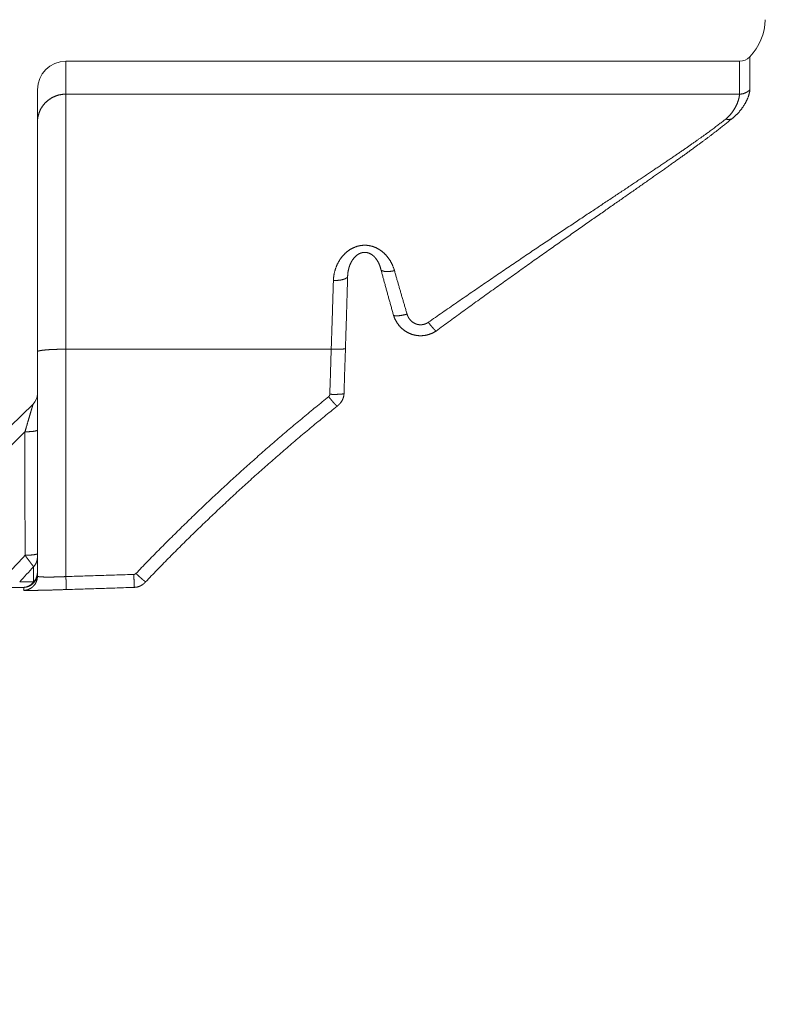
# Model space of a CAD drawing. Extents: x -267 to 39027, y -30758 to 16614.
# Drawn here: x 23030 to 23292, y -26877 to -26531 of the extents above; entities that cross this region are included whole.
import ezdxf

# ---------------------------------------------------------------- set-up
doc = ezdxf.new("R2010")
doc.units = 0
doc.header["$MEASUREMENT"] = 0
doc.layers.get('0').update_dxf_attribs({"linetype": 'CONTINUOUS'})

msp = doc.modelspace()

# ---------------------------------------------------------------- linework, layer by layer
at = {"color": 7, "linetype": 'Continuous', "lineweight": 5}
for p, q in [((23046.59, -26726.61), (23046.59, -26545.56)), ((23046.59, -26545.56), (23283.27, -26545.56)), ((23283.27, -26557.12), (23283.27, -26545.56)), ((23286.9, -26555.58), (23286.9, -26543.99)), ((23036.59, -26726.47), (23036.59, -26555.56)), ((23046.59, -26557.12), (23283.27, -26557.12)), ((23046.59, -26646.72), (23139.82, -26646.72)), ((23035.24, -26723.16), (23035.24, -26728.45)), ((23031.76, -26730.4), (23026.13, -26730.4))]:
    msp.add_line(p, q, dxfattribs=at)
for centre, radius, start, end in [((23272.36, -26530.26), 20, 316.63, 358), ((23046.59, -26555.56), 10, 90, 180), ((23283.27, -26540.56), 5, 270, 316.63), ((23031.59, -26662.44), 5, 313.9746, 360), ((23583.59, -27234.56), 790, 133.97464, 236.72176), ((23583.59, -27234.56), 785.04, 134.61749, 152.48041), ((23583.59, -27234.56), 754.76, 136.92956, 137.54762)]:
    msp.add_arc(centre, radius, start, end, dxfattribs=at)
for points, start_tangent, end_tangent in [([(23280.45, -26565.86), (23280.67, -26565.69), (23280.9, -26565.51), (23281.12, -26565.33), (23281.35, -26565.14), (23281.57, -26564.95), (23281.8, -26564.74), (23282.02, -26564.54), (23282.24, -26564.32), (23282.47, -26564.1), (23282.69, -26563.87), (23282.91, -26563.63), (23283.12, -26563.39), (23283.34, -26563.14), (23283.55, -26562.88), (23283.76, -26562.62), (23283.96, -26562.35), (23284.16, -26562.08), (23284.36, -26561.8), (23284.55, -26561.52), (23284.74, -26561.24), (23284.92, -26560.95), (23285.09, -26560.66), (23285.26, -26560.37), (23285.42, -26560.08), (23285.58, -26559.78), (23285.73, -26559.49), (23285.86, -26559.2), (23286, -26558.92), (23286.12, -26558.63), (23286.23, -26558.35), (23286.34, -26558.08), (23286.44, -26557.81), (23286.52, -26557.55), (23286.6, -26557.29), (23286.67, -26557.05), (23286.73, -26556.81), (23286.79, -26556.58), (23286.83, -26556.36), (23286.86, -26556.15), (23286.88, -26555.95), (23286.9, -26555.75), (23286.9, -26555.58)], (0.805205, 0.592997), (0, 1)), ([(23286.9, -26555.58), (23286.8, -26555.68), (23286.7, -26555.78), (23286.59, -26555.87), (23286.48, -26555.97), (23286.37, -26556.06), (23286.25, -26556.14), (23286.13, -26556.23), (23286.01, -26556.31), (23285.89, -26556.38), (23285.77, -26556.46), (23285.64, -26556.53), (23285.51, -26556.59), (23285.38, -26556.66), (23285.25, -26556.71), (23285.11, -26556.77), (23284.98, -26556.82), (23284.84, -26556.87), (23284.7, -26556.91), (23284.56, -26556.95), (23284.42, -26556.98), (23284.28, -26557.01), (23284.14, -26557.04), (23283.99, -26557.06), (23283.85, -26557.08), (23283.7, -26557.1), (23283.56, -26557.11), (23283.41, -26557.11), (23283.27, -26557.12)], (-0.692824, -0.721106), (-1, 0)), ([(23036.59, -26566.95), (23036.59, -26566.71), (23036.6, -26566.47), (23036.62, -26566.22), (23036.64, -26565.98), (23036.66, -26565.74), (23036.7, -26565.51), (23036.74, -26565.27), (23036.78, -26565.03), (23036.83, -26564.79), (23036.89, -26564.56), (23036.95, -26564.33), (23037.02, -26564.09), (23037.09, -26563.86), (23037.17, -26563.64), (23037.26, -26563.41), (23037.35, -26563.19), (23037.45, -26562.96), (23037.55, -26562.74), (23037.66, -26562.53), (23037.77, -26562.31), (23037.89, -26562.1), (23038.01, -26561.89), (23038.14, -26561.69), (23038.27, -26561.49), (23038.41, -26561.29), (23038.56, -26561.09), (23038.7, -26560.9), (23038.86, -26560.71), (23039.02, -26560.53), (23039.18, -26560.34), (23039.35, -26560.17), (23039.52, -26560), (23039.69, -26559.83), (23039.87, -26559.66), (23040.06, -26559.5), (23040.24, -26559.35), (23040.44, -26559.2), (23040.63, -26559.05), (23040.83, -26558.91), (23041.03, -26558.77), (23041.24, -26558.64), (23041.45, -26558.51), (23041.66, -26558.39), (23041.87, -26558.28), (23042.09, -26558.17), (23042.31, -26558.06), (23042.54, -26557.96), (23042.76, -26557.86), (23042.99, -26557.77), (23043.22, -26557.69), (23043.45, -26557.61), (23043.69, -26557.54), (23043.92, -26557.47), (23044.16, -26557.41), (23044.4, -26557.35), (23044.64, -26557.3), (23044.88, -26557.26), (23045.12, -26557.22), (23045.36, -26557.19), (23045.61, -26557.16), (23045.85, -26557.14), (23046.1, -26557.13), (23046.34, -26557.12), (23046.59, -26557.12)], (0, 1), (1, 0)), ([(23278.43, -26565.88), (23278.59, -26565.74), (23278.76, -26565.6), (23278.93, -26565.45), (23279.1, -26565.29), (23279.27, -26565.13), (23279.44, -26564.97), (23279.61, -26564.8), (23279.77, -26564.62), (23279.94, -26564.43), (23280.11, -26564.25), (23280.27, -26564.05), (23280.43, -26563.85), (23280.59, -26563.64), (23280.75, -26563.43), (23280.91, -26563.22), (23281.06, -26562.99), (23281.21, -26562.77), (23281.36, -26562.54), (23281.5, -26562.3), (23281.64, -26562.06), (23281.78, -26561.82), (23281.91, -26561.58), (23282.04, -26561.33), (23282.16, -26561.09), (23282.27, -26560.84), (23282.38, -26560.59), (23282.49, -26560.35), (23282.59, -26560.1), (23282.68, -26559.86), (23282.77, -26559.61), (23282.85, -26559.38), (23282.92, -26559.14), (23282.98, -26558.91), (23283.04, -26558.69), (23283.1, -26558.47), (23283.14, -26558.25), (23283.18, -26558.05), (23283.21, -26557.84), (23283.24, -26557.65), (23283.25, -26557.46), (23283.26, -26557.29), (23283.27, -26557.12)], (0.78048, 0.62518), (0, 1)), ([(23173.94, -26637.28), (23176.42, -26635.56), (23178.88, -26633.84), (23181.34, -26632.14), (23183.79, -26630.44), (23186.23, -26628.76), (23188.67, -26627.09), (23191.09, -26625.42), (23193.49, -26623.78), (23195.88, -26622.14), (23198.26, -26620.53), (23200.61, -26618.93), (23202.94, -26617.34), (23205.26, -26615.78), (23207.54, -26614.23), (23209.81, -26612.7), (23212.04, -26611.2), (23214.25, -26609.71), (23216.43, -26608.25), (23218.58, -26606.81), (23220.7, -26605.4), (23222.78, -26604.01), (23224.83, -26602.64), (23226.84, -26601.3), (23228.82, -26599.98), (23230.76, -26598.69), (23232.66, -26597.43), (23234.52, -26596.19), (23236.34, -26594.98), (23238.13, -26593.79), (23239.87, -26592.63), (23241.57, -26591.5), (23243.23, -26590.4), (23244.85, -26589.32), (23246.43, -26588.27), (23247.96, -26587.24), (23249.46, -26586.24), (23250.92, -26585.27), (23252.33, -26584.32), (23253.7, -26583.4), (23255.04, -26582.5), (23256.33, -26581.63), (23257.59, -26580.78), (23258.81, -26579.95), (23259.99, -26579.15), (23261.14, -26578.37), (23262.24, -26577.61), (23263.32, -26576.87), (23264.35, -26576.16), (23265.36, -26575.46), (23266.33, -26574.79), (23267.26, -26574.13), (23268.17, -26573.49), (23269.04, -26572.87), (23269.89, -26572.27), (23270.7, -26571.69), (23271.49, -26571.12), (23272.25, -26570.57), (23272.98, -26570.04), (23273.68, -26569.52), (23274.36, -26569.01), (23275.01, -26568.52), (23275.64, -26568.05), (23276.24, -26567.59), (23276.82, -26567.14), (23277.38, -26566.71), (23277.91, -26566.29), (23278.43, -26565.88)], (0.820167, 0.572124), (0.78048, 0.62518)), ([(23176.66, -26640.33), (23179.11, -26638.54), (23181.56, -26636.75), (23184, -26634.97), (23186.44, -26633.2), (23188.87, -26631.45), (23191.28, -26629.7), (23193.69, -26627.97), (23196.08, -26626.25), (23198.45, -26624.55), (23200.81, -26622.86), (23203.15, -26621.19), (23205.46, -26619.54), (23207.76, -26617.91), (23210.03, -26616.29), (23212.28, -26614.7), (23214.51, -26613.13), (23216.7, -26611.58), (23218.86, -26610.06), (23221, -26608.56), (23223.1, -26607.08), (23225.17, -26605.63), (23227.21, -26604.2), (23229.2, -26602.8), (23231.17, -26601.43), (23233.09, -26600.08), (23234.98, -26598.76), (23236.83, -26597.47), (23238.64, -26596.21), (23240.41, -26594.97), (23242.14, -26593.77), (23243.83, -26592.59), (23245.48, -26591.43), (23247.09, -26590.31), (23248.66, -26589.21), (23250.19, -26588.14), (23251.67, -26587.1), (23253.12, -26586.09), (23254.52, -26585.1), (23255.89, -26584.14), (23257.21, -26583.2), (23258.5, -26582.29), (23259.75, -26581.4), (23260.96, -26580.54), (23262.13, -26579.7), (23263.27, -26578.89), (23264.37, -26578.1), (23265.44, -26577.33), (23266.47, -26576.58), (23267.46, -26575.85), (23268.43, -26575.15), (23269.36, -26574.46), (23270.26, -26573.8), (23271.13, -26573.15), (23271.96, -26572.53), (23272.77, -26571.92), (23273.55, -26571.33), (23274.31, -26570.75), (23275.03, -26570.19), (23275.73, -26569.65), (23276.4, -26569.13), (23277.05, -26568.62), (23277.68, -26568.12), (23278.28, -26567.64), (23278.85, -26567.18), (23279.41, -26566.72), (23279.94, -26566.28), (23280.45, -26565.86)], (0.806745, 0.590899), (0.765301, 0.643673)), ([(23280.45, -26565.86), (23280.33, -26565.89), (23280.21, -26565.92), (23280.09, -26565.94), (23279.97, -26565.96), (23279.84, -26565.97), (23279.72, -26565.99), (23279.59, -26565.99), (23279.47, -26566), (23279.34, -26566), (23279.21, -26565.99), (23279.08, -26565.98), (23278.95, -26565.97), (23278.82, -26565.95), (23278.69, -26565.93), (23278.56, -26565.91), (23278.43, -26565.88)], (-0.961549, -0.274633), (-0.973419, 0.229029)), ([(23140.59, -26622.58), (23140.61, -26622.25), (23140.63, -26621.93), (23140.66, -26621.6), (23140.69, -26621.27), (23140.74, -26620.95), (23140.79, -26620.62), (23140.85, -26620.3), (23140.91, -26619.98), (23140.99, -26619.66), (23141.07, -26619.34), (23141.16, -26619.02), (23141.25, -26618.71), (23141.35, -26618.39), (23141.46, -26618.09), (23141.58, -26617.78), (23141.7, -26617.48), (23141.83, -26617.18), (23141.96, -26616.89), (23142.1, -26616.61), (23142.25, -26616.32), (23142.4, -26616.05), (23142.56, -26615.78), (23142.72, -26615.51), (23142.89, -26615.25), (23143.06, -26615), (23143.23, -26614.76), (23143.41, -26614.52), (23143.59, -26614.28), (23143.78, -26614.06), (23143.97, -26613.84), (23144.16, -26613.63), (23144.36, -26613.42), (23144.55, -26613.22), (23144.75, -26613.03), (23144.95, -26612.85), (23145.16, -26612.67), (23145.36, -26612.5), (23145.57, -26612.34), (23145.77, -26612.18), (23145.98, -26612.03), (23146.19, -26611.89), (23146.4, -26611.75), (23146.61, -26611.62), (23146.82, -26611.5), (23147.03, -26611.38), (23147.24, -26611.27), (23147.45, -26611.17), (23147.66, -26611.07), (23147.87, -26610.98), (23148.08, -26610.89), (23148.28, -26610.81), (23148.48, -26610.74), (23148.68, -26610.67), (23148.87, -26610.61), (23149.07, -26610.55), (23149.26, -26610.5), (23149.45, -26610.45), (23149.63, -26610.41), (23149.82, -26610.37), (23150, -26610.34), (23150.19, -26610.31), (23150.37, -26610.28), (23150.55, -26610.26), (23150.73, -26610.24), (23150.91, -26610.23), (23151.08, -26610.22), (23151.26, -26610.21), (23151.44, -26610.2), (23151.62, -26610.2), (23151.79, -26610.21), (23151.97, -26610.21), (23152.15, -26610.22), (23152.33, -26610.23), (23152.51, -26610.25), (23152.69, -26610.27), (23152.87, -26610.29), (23153.05, -26610.32), (23153.23, -26610.35), (23153.42, -26610.39), (23153.6, -26610.43), (23153.79, -26610.47), (23153.98, -26610.52), (23154.17, -26610.57), (23154.37, -26610.63), (23154.56, -26610.69), (23154.76, -26610.76), (23154.96, -26610.84), (23155.17, -26610.92), (23155.37, -26611), (23155.58, -26611.1), (23155.79, -26611.2), (23156, -26611.3), (23156.21, -26611.42), (23156.42, -26611.54), (23156.63, -26611.66), (23156.84, -26611.8), (23157.05, -26611.93), (23157.26, -26612.08), (23157.47, -26612.23), (23157.68, -26612.39), (23157.88, -26612.56), (23158.09, -26612.73), (23158.29, -26612.91), (23158.49, -26613.09), (23158.69, -26613.29), (23158.88, -26613.49), (23159.08, -26613.69), (23159.27, -26613.91), (23159.46, -26614.13), (23159.64, -26614.36), (23159.82, -26614.59), (23160, -26614.83), (23160.17, -26615.08), (23160.34, -26615.34), (23160.51, -26615.6), (23160.67, -26615.86), (23160.82, -26616.14), (23160.97, -26616.41), (23161.12, -26616.7), (23161.26, -26616.99), (23161.39, -26617.28), (23161.52, -26617.58), (23161.64, -26617.88), (23161.75, -26618.18), (23161.86, -26618.49), (23161.96, -26618.81), (23162.05, -26619.12)], (0.030665, 0.99953), (0.271212, -0.96252)), ([(23145.59, -26621.1), (23145.6, -26620.88), (23145.61, -26620.66), (23145.63, -26620.44), (23145.65, -26620.22), (23145.67, -26620), (23145.7, -26619.79), (23145.73, -26619.57), (23145.77, -26619.35), (23145.81, -26619.13), (23145.85, -26618.92), (23145.9, -26618.7), (23145.95, -26618.49), (23146.01, -26618.28), (23146.06, -26618.07), (23146.13, -26617.87), (23146.19, -26617.66), (23146.26, -26617.46), (23146.34, -26617.26), (23146.41, -26617.07), (23146.49, -26616.88), (23146.58, -26616.69), (23146.66, -26616.51), (23146.75, -26616.33), (23146.84, -26616.15), (23146.93, -26615.98), (23147.03, -26615.81), (23147.13, -26615.65), (23147.23, -26615.49), (23147.33, -26615.34), (23147.43, -26615.19), (23147.54, -26615.04), (23147.64, -26614.9), (23147.75, -26614.77), (23147.86, -26614.64), (23147.97, -26614.51), (23148.08, -26614.39), (23148.19, -26614.28), (23148.3, -26614.16), (23148.42, -26614.06), (23148.53, -26613.95), (23148.64, -26613.86), (23148.76, -26613.76), (23148.87, -26613.67), (23148.99, -26613.59), (23149.1, -26613.51), (23149.22, -26613.43), (23149.33, -26613.36), (23149.45, -26613.29), (23149.56, -26613.23), (23149.67, -26613.17), (23149.78, -26613.12), (23149.89, -26613.07), (23150, -26613.02), (23150.11, -26612.98), (23150.21, -26612.94), (23150.32, -26612.91), (23150.42, -26612.87), (23150.52, -26612.85), (23150.62, -26612.82), (23150.72, -26612.8), (23150.82, -26612.78), (23150.92, -26612.76), (23151.02, -26612.74), (23151.12, -26612.73), (23151.22, -26612.72), (23151.31, -26612.71), (23151.41, -26612.71), (23151.51, -26612.7), (23151.6, -26612.7), (23151.7, -26612.7), (23151.8, -26612.71), (23151.89, -26612.71), (23151.99, -26612.72), (23152.09, -26612.73), (23152.19, -26612.75), (23152.29, -26612.76), (23152.38, -26612.78), (23152.48, -26612.8), (23152.59, -26612.83), (23152.69, -26612.85), (23152.79, -26612.88), (23152.89, -26612.92), (23153, -26612.95), (23153.1, -26612.99), (23153.21, -26613.04), (23153.32, -26613.08), (23153.43, -26613.14), (23153.54, -26613.19), (23153.65, -26613.25), (23153.77, -26613.32), (23153.88, -26613.38), (23154, -26613.46), (23154.11, -26613.53), (23154.23, -26613.62), (23154.34, -26613.7), (23154.45, -26613.79), (23154.57, -26613.89), (23154.68, -26613.99), (23154.8, -26614.09), (23154.91, -26614.2), (23155.02, -26614.31), (23155.13, -26614.43), (23155.24, -26614.55), (23155.35, -26614.68), (23155.46, -26614.81), (23155.57, -26614.95), (23155.67, -26615.09), (23155.78, -26615.24), (23155.88, -26615.39), (23155.98, -26615.54), (23156.08, -26615.7), (23156.18, -26615.87), (23156.27, -26616.03), (23156.36, -26616.21), (23156.45, -26616.38), (23156.54, -26616.57), (23156.63, -26616.75), (23156.71, -26616.94), (23156.79, -26617.13), (23156.86, -26617.33), (23156.93, -26617.53), (23157, -26617.73), (23157.07, -26617.93), (23157.13, -26618.14), (23157.19, -26618.35), (23157.24, -26618.56), (23157.29, -26618.77)], (0.024913, 0.99969), (0.221883, -0.975073)), ([(23157.29, -26618.77), (23157.32, -26618.82), (23157.36, -26618.86), (23157.4, -26618.9), (23157.44, -26618.94), (23157.48, -26618.98), (23157.53, -26619.02), (23157.59, -26619.06), (23157.65, -26619.09), (23157.71, -26619.13), (23157.77, -26619.16), (23157.84, -26619.19), (23157.91, -26619.22), (23157.99, -26619.24), (23158.07, -26619.27), (23158.15, -26619.29), (23158.23, -26619.32), (23158.32, -26619.34), (23158.42, -26619.36), (23158.51, -26619.37), (23158.61, -26619.39), (23158.71, -26619.4), (23158.82, -26619.41), (23158.92, -26619.42), (23159.03, -26619.43), (23159.14, -26619.44), (23159.26, -26619.44), (23159.38, -26619.44), (23159.49, -26619.44), (23159.62, -26619.44), (23159.74, -26619.44), (23159.87, -26619.44), (23159.99, -26619.43), (23160.12, -26619.42), (23160.25, -26619.41), (23160.38, -26619.4), (23160.52, -26619.39), (23160.65, -26619.37), (23160.79, -26619.35), (23160.93, -26619.33), (23161.07, -26619.31), (23161.2, -26619.29), (23161.34, -26619.27), (23161.48, -26619.24), (23161.63, -26619.21), (23161.77, -26619.18), (23161.91, -26619.15), (23162.05, -26619.12)], (0.523716, -0.851893), (0.973921, 0.226887)), ([(23157.29, -26618.77), (23157.64, -26620.07), (23158, -26621.38), (23158.35, -26622.69), (23158.72, -26624.01), (23159.08, -26625.34), (23159.45, -26626.68), (23159.82, -26628.02), (23160.19, -26629.36), (23160.57, -26630.71), (23160.95, -26632.07), (23161.33, -26633.43), (23161.72, -26634.8)], (0.259309, -0.965794), (0.273004, -0.962013)), ([(23162.05, -26619.12), (23162.4, -26620.36), (23162.75, -26621.61), (23163.11, -26622.86), (23163.47, -26624.12), (23163.83, -26625.38), (23164.2, -26626.65), (23164.57, -26627.93), (23164.95, -26629.21), (23165.32, -26630.5), (23165.71, -26631.79), (23166.09, -26633.09), (23166.48, -26634.4)], (0.271212, -0.96252), (0.285453, -0.958393)), ([(23139.82, -26646.72), (23139.86, -26645.42), (23139.91, -26644.13), (23139.95, -26642.84), (23139.99, -26641.54), (23140.03, -26640.25), (23140.08, -26638.97), (23140.12, -26637.68), (23140.16, -26636.4), (23140.2, -26635.13), (23140.24, -26633.85), (23140.28, -26632.58), (23140.32, -26631.31), (23140.36, -26630.05), (23140.4, -26628.79), (23140.44, -26627.54), (23140.48, -26626.29), (23140.52, -26625.05), (23140.56, -26623.81), (23140.59, -26622.58)], (0.033388, 0.999442), (0.030665, 0.99953)), ([(23145.59, -26621.1), (23145.59, -26621.15), (23145.58, -26621.19), (23145.56, -26621.24), (23145.55, -26621.29), (23145.52, -26621.34), (23145.5, -26621.38), (23145.47, -26621.43), (23145.43, -26621.47), (23145.39, -26621.52), (23145.35, -26621.56), (23145.3, -26621.61), (23145.25, -26621.65), (23145.2, -26621.69), (23145.14, -26621.74), (23145.07, -26621.78), (23145.01, -26621.82), (23144.94, -26621.86), (23144.86, -26621.9), (23144.78, -26621.94), (23144.7, -26621.98), (23144.62, -26622.01), (23144.53, -26622.05), (23144.44, -26622.08), (23144.34, -26622.12), (23144.24, -26622.15), (23144.14, -26622.18), (23144.04, -26622.21), (23143.93, -26622.24), (23143.82, -26622.27), (23143.71, -26622.3), (23143.59, -26622.33), (23143.47, -26622.35), (23143.35, -26622.38), (23143.23, -26622.4), (23143.11, -26622.42), (23142.98, -26622.44), (23142.85, -26622.46), (23142.72, -26622.48), (23142.58, -26622.49), (23142.45, -26622.51), (23142.31, -26622.52), (23142.17, -26622.53), (23142.04, -26622.54), (23141.89, -26622.55), (23141.75, -26622.56), (23141.61, -26622.57), (23141.47, -26622.57), (23141.32, -26622.58), (23141.18, -26622.58), (23141.03, -26622.58), (23140.89, -26622.58), (23140.74, -26622.58), (23140.59, -26622.58)], (-0.065043, -0.997882), (-0.999661, 0.026054)), ([(23144.82, -26646.45), (23144.86, -26645.09), (23144.9, -26643.73), (23144.95, -26642.37), (23144.99, -26641.01), (23145.03, -26639.66), (23145.07, -26638.31), (23145.12, -26636.96), (23145.16, -26635.62), (23145.2, -26634.27), (23145.24, -26632.94), (23145.28, -26631.6), (23145.32, -26630.27), (23145.36, -26628.95), (23145.4, -26627.63), (23145.44, -26626.31), (23145.48, -26625), (23145.52, -26623.69), (23145.55, -26622.39), (23145.59, -26621.1)], (0.031801, 0.999494), (0.029207, 0.999573)), ([(23161.72, -26634.8), (23161.75, -26634.83), (23161.78, -26634.85), (23161.81, -26634.87), (23161.85, -26634.89), (23161.89, -26634.91), (23161.93, -26634.92), (23161.98, -26634.94), (23162.03, -26634.96), (23162.09, -26634.97), (23162.15, -26634.98), (23162.21, -26634.99), (23162.28, -26635), (23162.35, -26635.01), (23162.43, -26635.01), (23162.51, -26635.02), (23162.59, -26635.02), (23162.67, -26635.02), (23162.76, -26635.02), (23162.85, -26635.02), (23162.95, -26635.02), (23163.05, -26635.01), (23163.15, -26635.01), (23163.25, -26635), (23163.36, -26634.99), (23163.47, -26634.98), (23163.58, -26634.97), (23163.69, -26634.96), (23163.81, -26634.94), (23163.93, -26634.93), (23164.05, -26634.91), (23164.17, -26634.89), (23164.3, -26634.87), (23164.42, -26634.85), (23164.55, -26634.83), (23164.68, -26634.81), (23164.81, -26634.78), (23164.95, -26634.76), (23165.08, -26634.73), (23165.22, -26634.7), (23165.36, -26634.67), (23165.49, -26634.64), (23165.63, -26634.61), (23165.77, -26634.58), (23165.91, -26634.54), (23166.05, -26634.51), (23166.19, -26634.47), (23166.34, -26634.43), (23166.48, -26634.4)], (0.683772, -0.729696), (0.965161, 0.261658)), ([(23161.72, -26634.8), (23161.8, -26635.05), (23161.89, -26635.29), (23161.98, -26635.53), (23162.07, -26635.77), (23162.18, -26636), (23162.28, -26636.23), (23162.4, -26636.46), (23162.51, -26636.69), (23162.64, -26636.91), (23162.76, -26637.13), (23162.9, -26637.34), (23163.04, -26637.55), (23163.18, -26637.76), (23163.33, -26637.96), (23163.48, -26638.16), (23163.63, -26638.36), (23163.79, -26638.55), (23163.96, -26638.73), (23164.13, -26638.92), (23164.3, -26639.09), (23164.48, -26639.27), (23164.66, -26639.43), (23164.84, -26639.6), (23165.03, -26639.75), (23165.22, -26639.91), (23165.42, -26640.06), (23165.61, -26640.2), (23165.81, -26640.34), (23166.02, -26640.47), (23166.22, -26640.6), (23166.43, -26640.72), (23166.65, -26640.84), (23166.86, -26640.95), (23167.08, -26641.05), (23167.3, -26641.15), (23167.52, -26641.25), (23167.74, -26641.34), (23167.96, -26641.42), (23168.19, -26641.5), (23168.42, -26641.57), (23168.65, -26641.64), (23168.88, -26641.7), (23169.11, -26641.75), (23169.34, -26641.8), (23169.58, -26641.85), (23169.81, -26641.89), (23170.05, -26641.92), (23170.29, -26641.94), (23170.52, -26641.96), (23170.76, -26641.98), (23171, -26641.99), (23171.24, -26641.99), (23171.47, -26641.99), (23171.71, -26641.98), (23171.95, -26641.96), (23172.19, -26641.94), (23172.42, -26641.92), (23172.66, -26641.88), (23172.89, -26641.85), (23173.13, -26641.8), (23173.36, -26641.75), (23173.59, -26641.7), (23173.82, -26641.64), (23174.05, -26641.57), (23174.28, -26641.5), (23174.51, -26641.42), (23174.73, -26641.33), (23174.96, -26641.24), (23175.18, -26641.15), (23175.4, -26641.05), (23175.61, -26640.94), (23175.83, -26640.83), (23176.04, -26640.71), (23176.25, -26640.59), (23176.45, -26640.46), (23176.66, -26640.33)], (0.297039, -0.954865), (0.830605, 0.556862)), ([(23166.48, -26634.4), (23166.52, -26634.52), (23166.56, -26634.65), (23166.6, -26634.78), (23166.65, -26634.9), (23166.7, -26635.02), (23166.76, -26635.14), (23166.81, -26635.26), (23166.87, -26635.38), (23166.93, -26635.5), (23167, -26635.61), (23167.06, -26635.72), (23167.13, -26635.83), (23167.21, -26635.94), (23167.28, -26636.05), (23167.35, -26636.15), (23167.43, -26636.25), (23167.51, -26636.35), (23167.6, -26636.45), (23167.68, -26636.54), (23167.77, -26636.63), (23167.85, -26636.72), (23167.95, -26636.81), (23168.04, -26636.9), (23168.13, -26636.98), (23168.23, -26637.06), (23168.32, -26637.13), (23168.42, -26637.21), (23168.52, -26637.28), (23168.63, -26637.35), (23168.73, -26637.42), (23168.83, -26637.48), (23168.94, -26637.54), (23169.05, -26637.6), (23169.15, -26637.65), (23169.26, -26637.71), (23169.37, -26637.75), (23169.49, -26637.8), (23169.6, -26637.84), (23169.71, -26637.89), (23169.83, -26637.92), (23169.94, -26637.96), (23170.06, -26637.99), (23170.17, -26638.02), (23170.29, -26638.04), (23170.41, -26638.07), (23170.52, -26638.09), (23170.64, -26638.1), (23170.76, -26638.12), (23170.88, -26638.13), (23171, -26638.13), (23171.12, -26638.14), (23171.23, -26638.14), (23171.35, -26638.14), (23171.47, -26638.13), (23171.59, -26638.13), (23171.71, -26638.12), (23171.83, -26638.1), (23171.95, -26638.09), (23172.06, -26638.07), (23172.18, -26638.04), (23172.3, -26638.02), (23172.41, -26637.99), (23172.53, -26637.96), (23172.64, -26637.92), (23172.76, -26637.88), (23172.87, -26637.84), (23172.98, -26637.8), (23173.09, -26637.75), (23173.2, -26637.7), (23173.31, -26637.65), (23173.42, -26637.6), (23173.53, -26637.54), (23173.64, -26637.48), (23173.74, -26637.41), (23173.84, -26637.35), (23173.94, -26637.28)], (0.285453, -0.958393), (0.820167, 0.572124)), ([(23176.66, -26640.33), (23176.62, -26640.31), (23176.58, -26640.28), (23176.54, -26640.24), (23176.49, -26640.21), (23176.45, -26640.17), (23176.4, -26640.13), (23176.35, -26640.08), (23176.29, -26640.03), (23176.24, -26639.98), (23176.18, -26639.93), (23176.12, -26639.87), (23176.06, -26639.81), (23176, -26639.74), (23175.94, -26639.68), (23175.87, -26639.61), (23175.8, -26639.53), (23175.73, -26639.46), (23175.66, -26639.38), (23175.59, -26639.3), (23175.52, -26639.22), (23175.44, -26639.13), (23175.37, -26639.05), (23175.29, -26638.96), (23175.21, -26638.86), (23175.13, -26638.77), (23175.05, -26638.67), (23174.97, -26638.58), (23174.89, -26638.48), (23174.81, -26638.37), (23174.72, -26638.27), (23174.64, -26638.17), (23174.55, -26638.06), (23174.47, -26637.95), (23174.38, -26637.84), (23174.29, -26637.73), (23174.21, -26637.62), (23174.12, -26637.51), (23174.03, -26637.39), (23173.94, -26637.28)], (-0.834568, 0.550905), (-0.603783, 0.797149)), ([(23036.59, -26647.59), (23036.59, -26647.57), (23036.6, -26647.55), (23036.62, -26647.53), (23036.64, -26647.51), (23036.66, -26647.49), (23036.7, -26647.47), (23036.74, -26647.44), (23036.78, -26647.42), (23036.83, -26647.4), (23036.89, -26647.38), (23036.95, -26647.36), (23037.02, -26647.34), (23037.09, -26647.32), (23037.17, -26647.3), (23037.26, -26647.28), (23037.35, -26647.26), (23037.45, -26647.24), (23037.55, -26647.22), (23037.66, -26647.2), (23037.77, -26647.18), (23037.89, -26647.16), (23038.01, -26647.15), (23038.14, -26647.13), (23038.27, -26647.11), (23038.41, -26647.09), (23038.56, -26647.07), (23038.7, -26647.06), (23038.86, -26647.04), (23039.02, -26647.02), (23039.18, -26647.01), (23039.35, -26646.99), (23039.52, -26646.98), (23039.69, -26646.96), (23039.87, -26646.95), (23040.06, -26646.93), (23040.24, -26646.92), (23040.44, -26646.91), (23040.63, -26646.89), (23040.83, -26646.88), (23041.03, -26646.87), (23041.24, -26646.86), (23041.45, -26646.85), (23041.66, -26646.84), (23041.87, -26646.83), (23042.09, -26646.82), (23042.31, -26646.81), (23042.54, -26646.8), (23042.76, -26646.79), (23042.99, -26646.78), (23043.22, -26646.77), (23043.45, -26646.77), (23043.69, -26646.76), (23043.92, -26646.75), (23044.16, -26646.75), (23044.4, -26646.74), (23044.64, -26646.74), (23044.88, -26646.74), (23045.12, -26646.73), (23045.36, -26646.73), (23045.61, -26646.73), (23045.85, -26646.72), (23046.1, -26646.72), (23046.34, -26646.72), (23046.59, -26646.72)], (0, 1), (1, 0)), ([(23139.32, -26662.56), (23139.49, -26657.25), (23139.65, -26651.97), (23139.82, -26646.72)], (0.031638, 0.999499), (0.0318, 0.999494)), ([(23144.82, -26646.45), (23144.81, -26646.46), (23144.81, -26646.48), (23144.79, -26646.49), (23144.78, -26646.5), (23144.75, -26646.51), (23144.73, -26646.52), (23144.7, -26646.54), (23144.66, -26646.55), (23144.63, -26646.56), (23144.58, -26646.57), (23144.54, -26646.58), (23144.49, -26646.59), (23144.43, -26646.6), (23144.37, -26646.61), (23144.31, -26646.62), (23144.24, -26646.63), (23144.17, -26646.64), (23144.1, -26646.65), (23144.02, -26646.66), (23143.94, -26646.66), (23143.86, -26646.67), (23143.77, -26646.68), (23143.68, -26646.69), (23143.58, -26646.69), (23143.48, -26646.7), (23143.38, -26646.7), (23143.28, -26646.71), (23143.17, -26646.72), (23143.06, -26646.72), (23142.95, -26646.73), (23142.83, -26646.73), (23142.71, -26646.73), (23142.59, -26646.74), (23142.47, -26646.74), (23142.34, -26646.74), (23142.21, -26646.74), (23142.08, -26646.75), (23141.95, -26646.75), (23141.82, -26646.75), (23141.68, -26646.75), (23141.55, -26646.75), (23141.41, -26646.75), (23141.27, -26646.75), (23141.13, -26646.75), (23140.98, -26646.75), (23140.84, -26646.75), (23140.7, -26646.74), (23140.55, -26646.74), (23140.41, -26646.74), (23140.26, -26646.73), (23140.11, -26646.73), (23139.97, -26646.73), (23139.82, -26646.72)], (-0.166563, -0.986031), (-0.999502, 0.031559)), ([(23144.32, -26662.29), (23144.48, -26656.98), (23144.65, -26651.7), (23144.82, -26646.45)], (0.031639, 0.999499), (0.031801, 0.999494)), ([(23071.21, -26725.52), (23075.2, -26721.38), (23079.22, -26717.28), (23083.28, -26713.21), (23087.37, -26709.18), (23091.49, -26705.17), (23095.64, -26701.2), (23099.83, -26697.27), (23104.05, -26693.37), (23108.3, -26689.5), (23112.58, -26685.67), (23116.89, -26681.87), (23121.23, -26678.11), (23125.61, -26674.38), (23130.01, -26670.69), (23134.44, -26667.03), (23138.91, -26663.41)], (0.691387, 0.722484), (0.779245, 0.626719)), ([(23138.91, -26663.41), (23138.93, -26663.39), (23138.95, -26663.37), (23138.97, -26663.36), (23138.99, -26663.34), (23139.01, -26663.31), (23139.03, -26663.29), (23139.05, -26663.27), (23139.07, -26663.25), (23139.09, -26663.23), (23139.1, -26663.2), (23139.12, -26663.18), (23139.14, -26663.15), (23139.15, -26663.13), (23139.17, -26663.1), (23139.18, -26663.08), (23139.2, -26663.05), (23139.21, -26663.02), (23139.22, -26663), (23139.23, -26662.97), (23139.24, -26662.94), (23139.25, -26662.91), (23139.26, -26662.89), (23139.27, -26662.86), (23139.28, -26662.83), (23139.29, -26662.8), (23139.29, -26662.77), (23139.3, -26662.74), (23139.3, -26662.71), (23139.31, -26662.68), (23139.31, -26662.65), (23139.32, -26662.62), (23139.32, -26662.59), (23139.32, -26662.56)], (0.779245, 0.626719), (0.031638, 0.999499)), ([(23141.85, -26666.76), (23141.82, -26666.73), (23141.78, -26666.7), (23141.75, -26666.67), (23141.71, -26666.63), (23141.66, -26666.59), (23141.62, -26666.54), (23141.57, -26666.49), (23141.52, -26666.44), (23141.47, -26666.39), (23141.42, -26666.34), (23141.36, -26666.28), (23141.31, -26666.22), (23141.25, -26666.15), (23141.18, -26666.08), (23141.12, -26666.02), (23141.05, -26665.94), (23140.99, -26665.87), (23140.92, -26665.79), (23140.85, -26665.71), (23140.78, -26665.63), (23140.7, -26665.55), (23140.63, -26665.46), (23140.55, -26665.37), (23140.47, -26665.28), (23140.39, -26665.19), (23140.31, -26665.1), (23140.23, -26665), (23140.15, -26664.9), (23140.06, -26664.81), (23139.98, -26664.7), (23139.89, -26664.6), (23139.8, -26664.5), (23139.72, -26664.4), (23139.63, -26664.29), (23139.54, -26664.18), (23139.45, -26664.07), (23139.36, -26663.97), (23139.27, -26663.86), (23139.18, -26663.75), (23139.09, -26663.64), (23139, -26663.52), (23138.91, -26663.41)], (-0.758274, 0.651936), (-0.629619, 0.776904)), ([(23144.32, -26662.29), (23144.31, -26662.3), (23144.3, -26662.31), (23144.29, -26662.32), (23144.27, -26662.34), (23144.25, -26662.35), (23144.23, -26662.36), (23144.2, -26662.37), (23144.16, -26662.38), (23144.12, -26662.39), (23144.08, -26662.4), (23144.03, -26662.42), (23143.98, -26662.43), (23143.93, -26662.44), (23143.87, -26662.45), (23143.81, -26662.46), (23143.74, -26662.46), (23143.67, -26662.47), (23143.6, -26662.48), (23143.52, -26662.49), (23143.44, -26662.5), (23143.35, -26662.51), (23143.26, -26662.51), (23143.17, -26662.52), (23143.08, -26662.53), (23142.98, -26662.53), (23142.88, -26662.54), (23142.77, -26662.55), (23142.67, -26662.55), (23142.56, -26662.56), (23142.44, -26662.56), (23142.33, -26662.57), (23142.21, -26662.57), (23142.09, -26662.57), (23141.96, -26662.58), (23141.84, -26662.58), (23141.71, -26662.58), (23141.58, -26662.58), (23141.45, -26662.58), (23141.32, -26662.58), (23141.18, -26662.59), (23141.04, -26662.59), (23140.9, -26662.59), (23140.76, -26662.59), (23140.62, -26662.58), (23140.48, -26662.58), (23140.34, -26662.58), (23140.19, -26662.58), (23140.05, -26662.58), (23139.9, -26662.57), (23139.76, -26662.57), (23139.61, -26662.57), (23139.47, -26662.56), (23139.32, -26662.56)], (-0.170392, -0.985376), (-0.999507, 0.031397)), ([(23141.85, -26666.76), (23141.98, -26666.67), (23142.11, -26666.57), (23142.24, -26666.47), (23142.36, -26666.36), (23142.48, -26666.25), (23142.6, -26666.14), (23142.71, -26666.03), (23142.82, -26665.91), (23142.93, -26665.79), (23143.03, -26665.66), (23143.13, -26665.54), (23143.23, -26665.41), (23143.32, -26665.28), (23143.41, -26665.14), (23143.5, -26665.01), (23143.58, -26664.87), (23143.66, -26664.73), (23143.73, -26664.59), (23143.8, -26664.44), (23143.86, -26664.3), (23143.92, -26664.15), (23143.98, -26664), (23144.03, -26663.85), (23144.08, -26663.7), (23144.13, -26663.54), (23144.16, -26663.39), (23144.2, -26663.23), (23144.23, -26663.08), (23144.26, -26662.92), (23144.28, -26662.76), (23144.29, -26662.6), (23144.31, -26662.45), (23144.32, -26662.29)], (0.818136, 0.575025), (0.036175, 0.999345)), ([(23032.2, -26675.76), (23032.29, -26675.43), (23032.39, -26675.1), (23032.48, -26674.79), (23032.58, -26674.47), (23032.67, -26674.16), (23032.76, -26673.85), (23032.85, -26673.55), (23032.93, -26673.25), (23033.02, -26672.96), (23033.1, -26672.68), (23033.19, -26672.4), (23033.27, -26672.12), (23033.35, -26671.86), (23033.42, -26671.6), (23033.5, -26671.34), (23033.57, -26671.09), (23033.64, -26670.85), (23033.71, -26670.62), (23033.78, -26670.39), (23033.84, -26670.17), (23033.91, -26669.95), (23033.97, -26669.74), (23034.03, -26669.54), (23034.09, -26669.34), (23034.14, -26669.15), (23034.2, -26668.97), (23034.25, -26668.8), (23034.3, -26668.63), (23034.35, -26668.46), (23034.39, -26668.31), (23034.44, -26668.15), (23034.48, -26668.01), (23034.52, -26667.87), (23034.56, -26667.74), (23034.6, -26667.61), (23034.63, -26667.49), (23034.67, -26667.37), (23034.7, -26667.26), (23034.73, -26667.16), (23034.76, -26667.06), (23034.79, -26666.96), (23034.81, -26666.87), (23034.84, -26666.79), (23034.86, -26666.71), (23034.88, -26666.63), (23034.9, -26666.56), (23034.92, -26666.5), (23034.94, -26666.44), (23034.96, -26666.39), (23034.97, -26666.34), (23034.98, -26666.29), (23035, -26666.25), (23035.01, -26666.21), (23035.02, -26666.18), (23035.03, -26666.15), (23035.03, -26666.13), (23035.04, -26666.1), (23035.05, -26666.08), (23035.05, -26666.07), (23035.05, -26666.05), (23035.06, -26666.05), (23035.06, -26666.04)], (0.282719, 0.959203), (-0.960732, 0.277478)), ([(23074.61, -26728.45), (23078.57, -26724.35), (23082.56, -26720.27), (23086.59, -26716.23), (23090.65, -26712.22), (23094.75, -26708.25), (23098.87, -26704.3), (23103.03, -26700.39), (23107.22, -26696.52), (23111.44, -26692.68), (23115.7, -26688.87), (23119.98, -26685.1), (23124.29, -26681.36), (23128.64, -26677.66), (23133.01, -26673.99), (23137.42, -26670.36), (23141.85, -26666.76)], (0.691387, 0.722484), (0.779245, 0.626719)), ([(23032.2, -26675.76), (23032.34, -26675.75), (23032.48, -26675.75), (23032.63, -26675.75), (23032.77, -26675.74), (23032.91, -26675.74), (23033.05, -26675.73), (23033.18, -26675.73), (23033.32, -26675.72), (23033.46, -26675.71), (23033.59, -26675.71), (23033.72, -26675.7), (23033.85, -26675.69), (23033.98, -26675.68), (23034.11, -26675.68), (23034.23, -26675.67), (23034.35, -26675.66), (23034.47, -26675.65), (23034.59, -26675.64), (23034.7, -26675.62), (23034.82, -26675.61), (23034.92, -26675.6), (23035.03, -26675.59), (23035.13, -26675.58), (23035.24, -26675.56), (23035.33, -26675.55), (23035.43, -26675.54), (23035.52, -26675.52), (23035.61, -26675.51), (23035.69, -26675.49), (23035.77, -26675.48), (23035.85, -26675.46), (23035.92, -26675.45), (23035.99, -26675.43), (23036.06, -26675.42), (23036.12, -26675.4), (23036.18, -26675.38), (23036.24, -26675.37), (23036.29, -26675.35), (23036.34, -26675.33), (23036.38, -26675.31), (23036.42, -26675.3), (23036.45, -26675.28), (23036.49, -26675.26), (23036.51, -26675.24), (23036.54, -26675.23), (23036.55, -26675.21), (23036.57, -26675.19), (23036.58, -26675.17), (23036.59, -26675.16), (23036.59, -26675.14)], (0.999883, 0.015301), (0, 1)), ([(23032.2, -26675.76), (23032.2, -26681.27), (23032.2, -26686.76), (23032.21, -26692.22), (23032.21, -26697.66), (23032.21, -26703.06), (23032.22, -26708.45), (23032.22, -26713.8), (23032.22, -26719.13)], (0.000553, -1), (0.000574, -1)), ([(23032.22, -26719.13), (23032.37, -26719.13), (23032.51, -26719.13), (23032.66, -26719.12), (23032.8, -26719.12), (23032.94, -26719.11), (23033.08, -26719.11), (23033.22, -26719.1), (23033.36, -26719.1), (23033.5, -26719.09), (23033.64, -26719.08), (23033.77, -26719.08), (23033.9, -26719.07), (23034.03, -26719.06), (23034.16, -26719.05), (23034.28, -26719.04), (23034.41, -26719.03), (23034.53, -26719.02), (23034.64, -26719.01), (23034.76, -26719), (23034.87, -26718.99), (23034.98, -26718.98), (23035.09, -26718.97), (23035.19, -26718.95), (23035.29, -26718.94), (23035.39, -26718.93), (23035.48, -26718.91), (23035.57, -26718.9), (23035.66, -26718.89), (23035.74, -26718.87), (23035.82, -26718.86), (23035.9, -26718.84), (23035.97, -26718.83), (23036.04, -26718.81), (23036.11, -26718.79), (23036.17, -26718.78), (23036.23, -26718.76), (23036.28, -26718.75), (23036.33, -26718.73), (23036.37, -26718.71), (23036.41, -26718.7), (23036.45, -26718.68), (23036.48, -26718.66), (23036.51, -26718.64), (23036.53, -26718.63), (23036.55, -26718.61), (23036.57, -26718.59), (23036.58, -26718.57), (23036.59, -26718.56), (23036.59, -26718.54)], (0.999883, 0.015287), (0, 1)), ([(23032.22, -26719.13), (23032.32, -26719.26), (23032.42, -26719.4), (23032.52, -26719.53), (23032.62, -26719.66), (23032.71, -26719.79), (23032.81, -26719.92), (23032.9, -26720.04), (23033, -26720.17), (23033.09, -26720.29), (23033.18, -26720.41), (23033.27, -26720.53), (23033.36, -26720.65), (23033.45, -26720.77), (23033.54, -26720.88), (23033.62, -26721), (23033.7, -26721.11), (23033.79, -26721.22), (23033.86, -26721.32), (23033.94, -26721.43), (23034.02, -26721.53), (23034.09, -26721.63), (23034.17, -26721.72), (23034.24, -26721.82), (23034.3, -26721.91), (23034.37, -26722), (23034.43, -26722.08), (23034.5, -26722.16), (23034.56, -26722.24), (23034.61, -26722.32), (23034.67, -26722.39), (23034.72, -26722.46), (23034.77, -26722.53), (23034.82, -26722.59), (23034.87, -26722.66), (23034.91, -26722.71), (23034.95, -26722.77), (23034.99, -26722.82), (23035.02, -26722.86), (23035.06, -26722.91), (23035.09, -26722.95), (23035.11, -26722.99), (23035.14, -26723.02), (23035.16, -26723.05), (23035.18, -26723.08), (23035.2, -26723.1), (23035.21, -26723.12), (23035.22, -26723.13), (23035.23, -26723.15), (23035.24, -26723.16)], (0.599448, -0.800413), (0.600947, -0.799289)), ([(23035.24, -26723.16), (23035.34, -26723.05), (23035.43, -26722.94), (23035.53, -26722.83), (23035.61, -26722.71), (23035.7, -26722.6), (23035.78, -26722.48), (23035.85, -26722.36), (23035.93, -26722.23), (23036, -26722.1), (23036.06, -26721.98), (23036.13, -26721.85), (23036.18, -26721.71), (23036.24, -26721.58), (23036.29, -26721.45), (23036.34, -26721.31), (23036.38, -26721.17), (23036.42, -26721.03), (23036.46, -26720.89), (23036.49, -26720.75), (23036.51, -26720.61), (23036.54, -26720.47), (23036.55, -26720.32), (23036.57, -26720.18), (23036.58, -26720.04), (23036.59, -26719.89), (23036.59, -26719.75)], (0.682444, 0.730937), (0, 1)), ([(23030.35, -26728.45), (23032.79, -26725.8), (23035.24, -26723.16)], (0.674977, 0.737839), (0.682041, 0.731314)), ([(23031.75, -26731.47), (23031.9, -26731.46), (23032.04, -26731.45), (23032.19, -26731.44), (23032.33, -26731.42), (23032.47, -26731.39), (23032.61, -26731.37), (23032.76, -26731.33), (23032.9, -26731.3), (23033.04, -26731.26), (23033.17, -26731.21), (23033.31, -26731.17), (23033.45, -26731.11), (23033.58, -26731.06), (23033.71, -26731), (23033.84, -26730.94), (23033.97, -26730.87), (23034.1, -26730.8), (23034.22, -26730.72), (23034.35, -26730.64), (23034.47, -26730.56), (23034.58, -26730.48), (23034.7, -26730.39), (23034.81, -26730.3), (23034.92, -26730.2), (23035.03, -26730.1), (23035.13, -26730), (23035.23, -26729.9), (23035.33, -26729.79), (23035.42, -26729.68), (23035.52, -26729.57), (23035.6, -26729.45), (23035.69, -26729.34), (23035.77, -26729.22), (23035.85, -26729.09), (23035.92, -26728.97), (23035.99, -26728.84), (23036.06, -26728.71), (23036.12, -26728.58), (23036.18, -26728.45), (23036.24, -26728.32), (23036.29, -26728.18), (23036.34, -26728.04), (23036.38, -26727.9), (23036.42, -26727.76), (23036.45, -26727.62), (23036.49, -26727.48), (23036.51, -26727.34), (23036.54, -26727.2), (23036.55, -26727.05), (23036.57, -26726.91), (23036.58, -26726.76), (23036.59, -26726.62), (23036.59, -26726.47)], (0.999464, 0.032733), (0, 1)), ([(23031.76, -26730.4), (23031.91, -26730.4), (23032.05, -26730.38), (23032.19, -26730.37), (23032.34, -26730.35), (23032.48, -26730.32), (23032.62, -26730.3), (23032.76, -26730.26), (23032.9, -26730.23), (23033.04, -26730.19), (23033.18, -26730.14), (23033.32, -26730.1), (23033.45, -26730.04), (23033.59, -26729.99), (23033.72, -26729.93), (23033.85, -26729.86), (23033.98, -26729.8), (23034.1, -26729.73), (23034.23, -26729.65), (23034.35, -26729.57), (23034.47, -26729.49), (23034.59, -26729.41), (23034.7, -26729.32), (23034.81, -26729.23), (23034.92, -26729.13), (23035.03, -26729.03), (23035.13, -26728.93), (23035.23, -26728.83), (23035.33, -26728.72), (23035.43, -26728.61), (23035.52, -26728.5), (23035.61, -26728.38), (23035.69, -26728.26), (23035.77, -26728.14), (23035.85, -26728.02), (23035.92, -26727.9), (23035.99, -26727.77), (23036.06, -26727.64), (23036.12, -26727.51), (23036.18, -26727.38), (23036.24, -26727.24), (23036.29, -26727.11), (23036.34, -26726.97), (23036.38, -26726.83), (23036.42, -26726.69), (23036.45, -26726.55), (23036.49, -26726.41), (23036.51, -26726.27), (23036.54, -26726.13), (23036.55, -26725.98), (23036.57, -26725.84), (23036.58, -26725.69), (23036.59, -26725.55), (23036.59, -26725.41)], (0.999404, 0.034531), (0, 1)), ([(23035.24, -26728.45), (23035.34, -26728.35), (23035.43, -26728.24), (23035.53, -26728.13), (23035.61, -26728.02), (23035.7, -26727.9), (23035.78, -26727.78), (23035.85, -26727.66), (23035.93, -26727.54), (23036, -26727.41), (23036.06, -26727.29), (23036.13, -26727.16), (23036.18, -26727.03), (23036.24, -26726.89), (23036.29, -26726.76), (23036.34, -26726.63), (23036.38, -26726.49), (23036.42, -26726.35), (23036.46, -26726.21), (23036.49, -26726.07), (23036.51, -26725.93), (23036.54, -26725.79), (23036.55, -26725.65), (23036.57, -26725.51), (23036.58, -26725.37), (23036.59, -26725.22), (23036.59, -26725.08)], (0.686232, 0.727382), (0, 1)), ([(23036.59, -26726.47), (23036.59, -26726.49), (23036.6, -26726.5), (23036.61, -26726.51), (23036.63, -26726.53), (23036.65, -26726.54), (23036.67, -26726.55), (23036.71, -26726.56), (23036.74, -26726.57), (23036.78, -26726.59), (23036.83, -26726.6), (23036.88, -26726.61), (23036.93, -26726.62), (23036.99, -26726.63), (23037.05, -26726.64), (23037.12, -26726.65), (23037.19, -26726.66), (23037.27, -26726.67), (23037.35, -26726.67), (23037.44, -26726.68), (23037.53, -26726.69), (23037.62, -26726.7), (23037.72, -26726.71), (23037.83, -26726.71), (23037.93, -26726.72), (23038.05, -26726.73), (23038.16, -26726.73), (23038.28, -26726.74), (23038.4, -26726.74), (23038.53, -26726.75), (23038.66, -26726.75), (23038.8, -26726.76), (23038.94, -26726.76), (23039.08, -26726.76), (23039.22, -26726.77), (23039.37, -26726.77), (23039.53, -26726.77), (23039.68, -26726.77), (23039.84, -26726.77), (23040, -26726.78), (23040.17, -26726.78), (23040.34, -26726.78), (23040.51, -26726.78), (23040.68, -26726.78), (23040.86, -26726.78), (23041.04, -26726.77), (23041.22, -26726.77), (23041.41, -26726.77), (23041.6, -26726.77), (23041.79, -26726.77), (23041.98, -26726.76), (23042.17, -26726.76), (23042.37, -26726.76), (23042.57, -26726.75), (23042.77, -26726.75), (23042.97, -26726.74), (23043.17, -26726.74), (23043.38, -26726.73), (23043.59, -26726.73), (23043.79, -26726.72), (23044, -26726.72), (23044.22, -26726.71), (23044.43, -26726.7), (23044.64, -26726.69), (23044.85, -26726.69), (23045.07, -26726.68), (23045.28, -26726.67), (23045.5, -26726.66), (23045.72, -26726.65), (23045.94, -26726.64), (23046.15, -26726.63), (23046.37, -26726.62), (23046.59, -26726.61)], (0.000001, -1), (0.998823, 0.048501)), ([(23046.59, -26726.61), (23052.49, -26726.42), (23058.44, -26726.23), (23064.43, -26726.04), (23070.46, -26725.84)], (0.999476, 0.032355), (0.999483, 0.032141)), ([(23070.46, -26725.84), (23070.49, -26725.84), (23070.52, -26725.84), (23070.55, -26725.83), (23070.58, -26725.83), (23070.61, -26725.83), (23070.64, -26725.82), (23070.67, -26725.82), (23070.69, -26725.81), (23070.72, -26725.8), (23070.75, -26725.79), (23070.78, -26725.79), (23070.81, -26725.78), (23070.83, -26725.77), (23070.86, -26725.76), (23070.89, -26725.74), (23070.91, -26725.73), (23070.94, -26725.72), (23070.96, -26725.71), (23070.99, -26725.69), (23071.01, -26725.68), (23071.04, -26725.66), (23071.06, -26725.64), (23071.09, -26725.63), (23071.11, -26725.61), (23071.13, -26725.59), (23071.15, -26725.57), (23071.17, -26725.56), (23071.19, -26725.54), (23071.21, -26725.52)], (0.999483, 0.032141), (0.691388, 0.722484)), ([(23070.62, -26730.4), (23070.62, -26730.39), (23070.62, -26730.38), (23070.62, -26730.36), (23070.62, -26730.34), (23070.61, -26730.31), (23070.61, -26730.28), (23070.61, -26730.25), (23070.61, -26730.21), (23070.61, -26730.17), (23070.61, -26730.12), (23070.6, -26730.07), (23070.6, -26730.02), (23070.6, -26729.96), (23070.6, -26729.9), (23070.6, -26729.83), (23070.59, -26729.76), (23070.59, -26729.68), (23070.59, -26729.61), (23070.58, -26729.53), (23070.58, -26729.44), (23070.58, -26729.35), (23070.57, -26729.26), (23070.57, -26729.17), (23070.57, -26729.07), (23070.56, -26728.97), (23070.56, -26728.86), (23070.56, -26728.75), (23070.55, -26728.64), (23070.55, -26728.53), (23070.54, -26728.41), (23070.54, -26728.29), (23070.54, -26728.17), (23070.53, -26728.05), (23070.53, -26727.92), (23070.52, -26727.8), (23070.52, -26727.67), (23070.52, -26727.53), (23070.51, -26727.4), (23070.51, -26727.26), (23070.5, -26727.13), (23070.5, -26726.99), (23070.49, -26726.85), (23070.49, -26726.71), (23070.48, -26726.57), (23070.48, -26726.42), (23070.47, -26726.28), (23070.47, -26726.13), (23070.46, -26725.99), (23070.46, -26725.84)], (-0.232464, 0.972605), (-0.032387, 0.999475)), ([(23074.61, -26728.45), (23074.57, -26728.43), (23074.53, -26728.4), (23074.48, -26728.37), (23074.44, -26728.34), (23074.39, -26728.31), (23074.34, -26728.27), (23074.28, -26728.23), (23074.23, -26728.18), (23074.17, -26728.14), (23074.1, -26728.09), (23074.04, -26728.04), (23073.97, -26727.99), (23073.91, -26727.93), (23073.83, -26727.87), (23073.76, -26727.81), (23073.69, -26727.75), (23073.61, -26727.68), (23073.53, -26727.62), (23073.45, -26727.55), (23073.36, -26727.47), (23073.28, -26727.4), (23073.19, -26727.33), (23073.1, -26727.25), (23073.01, -26727.17), (23072.92, -26727.09), (23072.83, -26727.01), (23072.73, -26726.92), (23072.64, -26726.84), (23072.54, -26726.75), (23072.44, -26726.66), (23072.34, -26726.57), (23072.24, -26726.48), (23072.14, -26726.39), (23072.04, -26726.29), (23071.94, -26726.2), (23071.84, -26726.1), (23071.73, -26726.01), (23071.63, -26725.91), (23071.53, -26725.81), (23071.42, -26725.71), (23071.32, -26725.62), (23071.21, -26725.52)], (-0.848014, 0.529974), (-0.725112, 0.688631)), ([(23035.24, -26728.45), (23034.79, -26728.45), (23034.35, -26728.45), (23033.93, -26728.45), (23033.54, -26728.45), (23033.16, -26728.45), (23032.81, -26728.45), (23032.48, -26728.45), (23032.17, -26728.45), (23031.88, -26728.45), (23031.62, -26728.45), (23031.37, -26728.45), (23031.15, -26728.45), (23030.95, -26728.45), (23030.77, -26728.45), (23030.61, -26728.45), (23030.47, -26728.45), (23030.35, -26728.45)], (-1, 0), (-1, 0)), ([(23035.24, -26728.45), (23035.15, -26728.58), (23035.05, -26728.7), (23034.95, -26728.81), (23034.84, -26728.93), (23034.73, -26729.04), (23034.61, -26729.16), (23034.49, -26729.26), (23034.37, -26729.37), (23034.24, -26729.47), (23034.11, -26729.57), (23033.97, -26729.66), (23033.83, -26729.75), (23033.69, -26729.84), (23033.54, -26729.92), (23033.39, -26729.99), (23033.24, -26730.06), (23033.08, -26730.13), (23032.92, -26730.18), (23032.76, -26730.24), (23032.6, -26730.28), (23032.43, -26730.32), (23032.26, -26730.35), (23032.1, -26730.37), (23031.93, -26730.39), (23031.76, -26730.4)], (-0.602975, -0.79776), (-0.999104, -0.042312)), ([(23046.75, -26731.17), (23046.75, -26731.16), (23046.75, -26731.15), (23046.75, -26731.13), (23046.75, -26731.11), (23046.74, -26731.08), (23046.74, -26731.05), (23046.74, -26731.02), (23046.74, -26730.98), (23046.74, -26730.94), (23046.74, -26730.89), (23046.73, -26730.84), (23046.73, -26730.79), (23046.73, -26730.73), (23046.73, -26730.67), (23046.72, -26730.6), (23046.72, -26730.53), (23046.72, -26730.46), (23046.72, -26730.38), (23046.71, -26730.3), (23046.71, -26730.21), (23046.71, -26730.12), (23046.7, -26730.03), (23046.7, -26729.94), (23046.7, -26729.84), (23046.69, -26729.74), (23046.69, -26729.63), (23046.69, -26729.52), (23046.68, -26729.41), (23046.68, -26729.3), (23046.67, -26729.18), (23046.67, -26729.07), (23046.67, -26728.94), (23046.66, -26728.82), (23046.66, -26728.69), (23046.65, -26728.57), (23046.65, -26728.44), (23046.64, -26728.3), (23046.64, -26728.17), (23046.64, -26728.04), (23046.63, -26727.9), (23046.63, -26727.76), (23046.62, -26727.62), (23046.62, -26727.48), (23046.61, -26727.34), (23046.61, -26727.19), (23046.6, -26727.05), (23046.6, -26726.9), (23046.59, -26726.76), (23046.59, -26726.61)], (-0.241487, 0.970404), (-0.032602, 0.999468)), ([(23070.62, -26730.4), (23070.78, -26730.39), (23070.93, -26730.38), (23071.09, -26730.36), (23071.24, -26730.34), (23071.39, -26730.32), (23071.55, -26730.29), (23071.7, -26730.25), (23071.85, -26730.21), (23072, -26730.17), (23072.15, -26730.12), (23072.3, -26730.07), (23072.44, -26730.01), (23072.59, -26729.95), (23072.73, -26729.89), (23072.87, -26729.82), (23073.01, -26729.74), (23073.15, -26729.67), (23073.28, -26729.59), (23073.42, -26729.5), (23073.55, -26729.41), (23073.68, -26729.32), (23073.8, -26729.22), (23073.92, -26729.12), (23074.05, -26729.02), (23074.16, -26728.91), (23074.28, -26728.8), (23074.39, -26728.69), (23074.5, -26728.57), (23074.61, -26728.45)], (0.999321, 0.036833), (0.652062, 0.758165)), ([(23031.76, -26730.4), (23031.76, -26730.43), (23031.76, -26730.45), (23031.76, -26730.48), (23031.76, -26730.51), (23031.76, -26730.54), (23031.76, -26730.58), (23031.76, -26730.61), (23031.76, -26730.65), (23031.76, -26730.68), (23031.76, -26730.72), (23031.76, -26730.76), (23031.76, -26730.81), (23031.76, -26730.85), (23031.76, -26730.89), (23031.76, -26730.94), (23031.76, -26730.99), (23031.76, -26731.03), (23031.75, -26731.08), (23031.75, -26731.13), (23031.75, -26731.19), (23031.75, -26731.24), (23031.75, -26731.3), (23031.75, -26731.35), (23031.75, -26731.41), (23031.75, -26731.47)], (-0.008862, -0.999961), (-0.007964, -0.999968)), ([(23031.75, -26731.47), (23031.77, -26731.48), (23031.78, -26731.48), (23031.81, -26731.48), (23031.84, -26731.49), (23031.88, -26731.49), (23031.93, -26731.49), (23031.98, -26731.5), (23032.04, -26731.5), (23032.11, -26731.5), (23032.18, -26731.5), (23032.27, -26731.5), (23032.35, -26731.5), (23032.45, -26731.5), (23032.55, -26731.5), (23032.66, -26731.5), (23032.78, -26731.5), (23032.9, -26731.5), (23033.03, -26731.5), (23033.16, -26731.5), (23033.31, -26731.5), (23033.45, -26731.5), (23033.61, -26731.5), (23033.77, -26731.5), (23033.94, -26731.5), (23034.11, -26731.49), (23034.29, -26731.49), (23034.48, -26731.49), (23034.67, -26731.49), (23034.86, -26731.48), (23035.07, -26731.48), (23035.27, -26731.48), (23035.49, -26731.47), (23035.71, -26731.47), (23035.93, -26731.46), (23036.16, -26731.46), (23036.39, -26731.45), (23036.63, -26731.45), (23036.87, -26731.44), (23037.12, -26731.44), (23037.38, -26731.43), (23037.63, -26731.43), (23037.89, -26731.42), (23038.16, -26731.42), (23038.43, -26731.41), (23038.7, -26731.4), (23038.98, -26731.4), (23039.26, -26731.39), (23039.55, -26731.38), (23039.84, -26731.37), (23040.13, -26731.37), (23040.42, -26731.36), (23040.72, -26731.35), (23041.02, -26731.34), (23041.32, -26731.33), (23041.63, -26731.33), (23041.94, -26731.32), (23042.25, -26731.31), (23042.56, -26731.3), (23042.87, -26731.29), (23043.19, -26731.28), (23043.51, -26731.27), (23043.83, -26731.26), (23044.15, -26731.25), (23044.47, -26731.24), (23044.8, -26731.23), (23045.12, -26731.22), (23045.44, -26731.21), (23045.77, -26731.2), (23046.1, -26731.19), (23046.42, -26731.18), (23046.75, -26731.17)], (-0.007954, -0.999968), (0.999476, 0.032356)), ([(23046.75, -26731.17), (23052.65, -26730.98), (23058.6, -26730.79), (23064.59, -26730.6), (23070.62, -26730.4)], (0.999476, 0.032356), (0.999483, 0.032142))]:
    msp.add_spline(points, degree=3, dxfattribs=dict(at, start_tangent=start_tangent, end_tangent=end_tangent))

doc.saveas('drawing.dxf')
